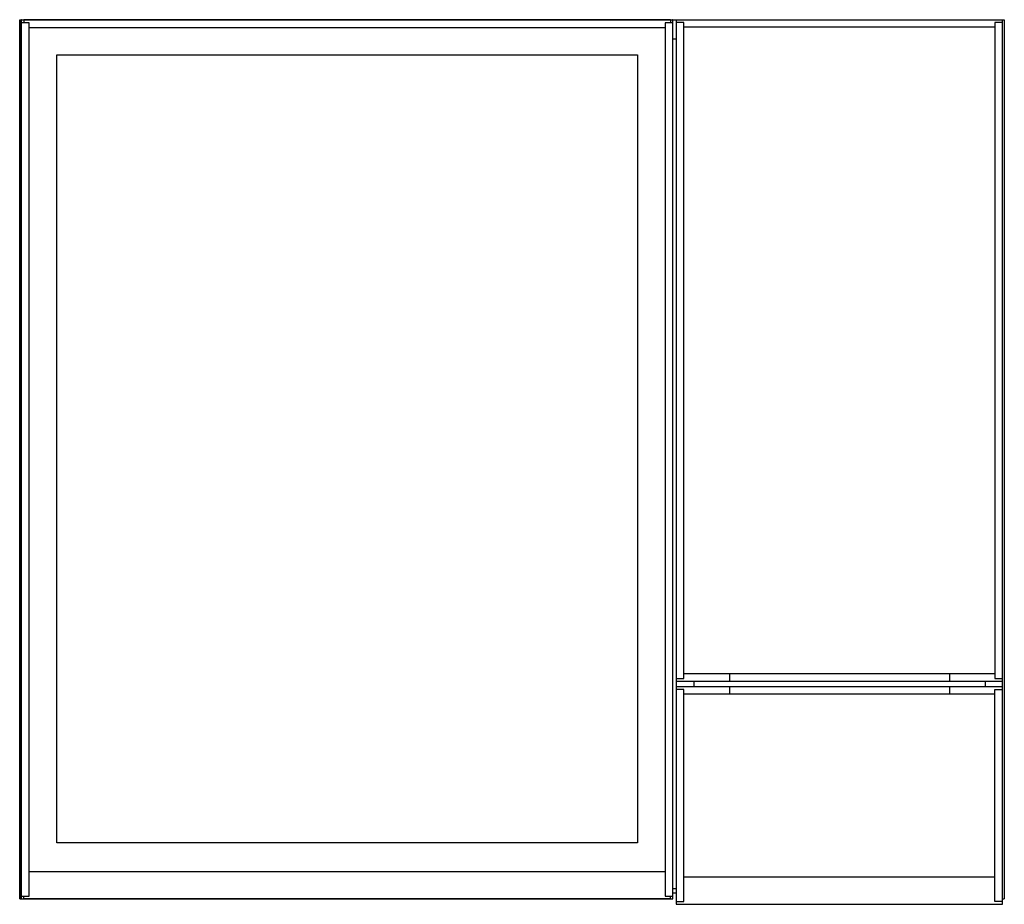
# Model space of a CAD drawing. Units: inches. Extents: x 3519 to 3554.3, y 152.3 to 184.
import ezdxf

# ---------------------------------------------------------------- set-up
doc = ezdxf.new("R2010")
doc.units = ezdxf.units.IN
doc.header["$LTSCALE"] = 0.64311
doc.header["$MEASUREMENT"] = 0
doc.layers.get('0').update_dxf_attribs({"color": 255, "linetype": 'CONTINUOUS'})
doc.layers.get('Defpoints').update_dxf_attribs({"linetype": 'CONTINUOUS'})
doc.styles.get("Standard").update_dxf_attribs({"font": 'txt', "width": 0.8})

msp = doc.modelspace()

# ---------------------------------------------------------------- linework, layer by layer
for p, q in [((3518.992, 152.544), (3518.992, 184.04)), ((3518.992, 184.04), (3554.267, 184.04)), ((3519.011, 152.544), (3519.011, 184.04)), ((3519.051, 152.544), (3519.051, 184.021)), ((3519.33, 183.922), (3519.051, 183.922)), ((3519.128, 184.04), (3519.142, 184.032)), ((3519.142, 184.032), (3519.142, 183.922)), ((3542.303, 184.032), (3519.142, 184.032)), ((3519.33, 152.643), (3519.33, 183.922)), ((3542.397, 183.922), (3542.118, 183.922)), ((3542.118, 183.922), (3542.118, 152.643)), ((3542.303, 184.032), (3542.317, 184.04)), ((3542.303, 184.032), (3542.303, 183.922)), ((3542.397, 152.544), (3542.397, 184.021)), ((3542.515, 184.04), (3542.515, 152.347)), ((3542.791, 183.942), (3542.515, 183.942)), ((3542.791, 160.438), (3542.791, 183.942)), ((3554.208, 183.942), (3553.933, 183.942)), ((3553.933, 183.942), (3553.933, 160.438)), ((3554.208, 152.347), (3554.208, 184.04)), ((3554.267, 184.04), (3554.267, 152.544)), ((3519.33, 183.765), (3542.118, 183.765)), ((3542.791, 183.784), (3553.933, 183.784)), ((3542.397, 183.351), (3542.515, 183.351)), ((3520.321, 182.78), (3541.128, 182.78)), ((3520.321, 154.552), (3520.321, 182.78)), ((3541.128, 182.78), (3541.128, 154.552)), ((3553.933, 160.603), (3542.791, 160.603)), ((3544.425, 160.603), (3544.425, 160.339)), ((3552.299, 160.603), (3552.299, 160.339)), ((3542.515, 160.438), (3542.791, 160.438)), ((3542.515, 160.339), (3554.208, 160.339)), ((3543.149, 160.339), (3543.149, 160.147)), ((3553.578, 160.339), (3553.578, 160.147)), ((3553.933, 160.438), (3554.208, 160.438)), ((3542.515, 160.147), (3554.208, 160.147)), ((3542.791, 160.048), (3542.515, 160.048)), ((3542.791, 152.446), (3542.791, 160.048)), ((3542.791, 159.883), (3553.933, 159.883)), ((3544.425, 160.147), (3544.425, 159.883)), ((3552.299, 160.147), (3552.299, 159.883)), ((3553.933, 152.446), (3553.933, 160.048)), ((3553.933, 160.048), (3554.208, 160.048)), ((3541.128, 154.552), (3520.321, 154.552)), ((3519.33, 153.517), (3542.118, 153.517)), ((3542.791, 153.332), (3553.933, 153.332)), ((3542.397, 152.918), (3542.515, 152.918)), ((3542.397, 152.761), (3542.515, 152.761)), ((3518.992, 152.544), (3542.397, 152.544)), ((3519.051, 152.643), (3519.33, 152.643)), ((3519.142, 152.556), (3519.124, 152.544)), ((3519.142, 152.556), (3519.142, 152.643)), ((3519.142, 152.556), (3542.31, 152.556)), ((3542.118, 152.643), (3542.397, 152.643)), ((3542.31, 152.556), (3542.31, 152.643)), ((3542.31, 152.556), (3542.324, 152.544)), ((3542.515, 152.446), (3542.791, 152.446)), ((3554.208, 152.446), (3553.933, 152.446)), ((3554.208, 152.544), (3554.267, 152.544)), ((3542.515, 152.347), (3554.208, 152.347))]:
    msp.add_line(p, q)
for centre, radius, start, end in [((3519.071, 184.021), 0.0197, 90, 180), ((3542.377, 184.02), 0.02, 0.4384, 82.6927)]:
    msp.add_arc(centre, radius, start, end)

# ---------------------------------------------------------------- texts
at = {"layer": 'Defpoints'}
for tag, p, s in [('MODELNUMBER', (3536.628, 168.296), 'K-33691K'), ('TRADENAME', (3536.628, 168.294), 'GROOMING'), ('PRODUCT', (3536.628, 168.293), 'MEDICINE CABINET')]:
    msp.add_attdef(tag, p, s, height=0.001, dxfattribs=at)

doc.saveas('drawing.dxf')
